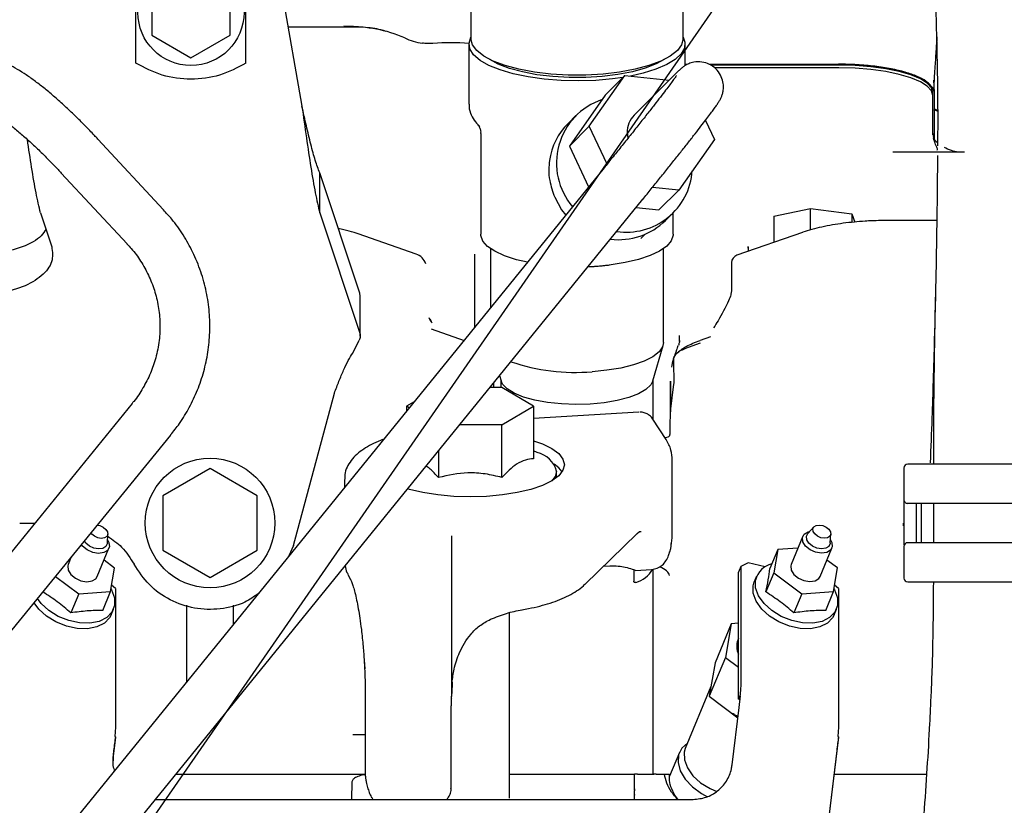
# Model space of a CAD drawing. Units: inches. Extents: x 5 to 302, y -220 to 193.
# Drawn here: x 65 to 70, y -158 to -154 of the extents above; entities that cross this region are included whole.
import ezdxf

# ---------------------------------------------------------------- set-up
doc = ezdxf.new("R2010")
doc.units = ezdxf.units.IN
doc.header["$MEASUREMENT"] = 0
doc.layers.add('FORMAT', color=7, linetype='Continuous')
doc.dimstyles.new('SLDDIMSTYLE5', dxfattribs={"dimtxt": 0.18, "dimasz": 2.34, "dimexe": 0, "dimexo": 0.0625, "dimgap": 0, "dimtad": 0, "dimtih": 1, "dimtoh": 1, "dimdec": 0, "dimrnd": 1e-09, "dimzin": 0, "dimdsep": 46, "dimtxsty": 'Standard', "dimsah": 1, "dimcen": 0.09, "dimadec": 0, "dimazin": 0, "dimtfac": 2.34, "dimtdec": 0, "dimtofl": 0, "dimtmove": 0, "dimatfit": 3, "dimfxl": 1, "dimfrac": 2, "dimtolj": 1, "dimtzin": 0, "dimarcsym": 0})

msp = doc.modelspace()

# ---------------------------------------------------------------- linework, layer by layer
at = {"color": 7, "linetype": 'Continuous', "lineweight": 25, "ltscale": 18}
for p, q in [((65.9532, -152.5769), (66.2502, -154.261)), ((67.2024, -153.1874), (67.2024, -153.8815)), ((68.3983, -153.8815), (68.3983, -153.1874)), ((65.3145, -154.0183), (65.3145, -153.3714)), ((65.9345, -154.0183), (65.9345, -153.3714)), ((65.403, -153.6045), (65.403, -153.8602)), ((65.846, -153.8602), (65.846, -153.6045)), ((66.5026, -153.8157), (66.1717, -153.8157)), ((65.403, -153.8602), (65.6245, -153.9881)), ((65.6245, -153.9881), (65.846, -153.8602)), ((67.1914, -153.9107), (67.1914, -154.2498)), ((68.4094, -154.0323), (68.4094, -153.9107)), ((68.4199, -154.0268), (68.4094, -154.0268)), ((68.4154, -154.0291), (68.4094, -154.0291)), ((69.2753, -154.0268), (68.5491, -154.0268)), ((69.2753, -154.0291), (68.5523, -154.0291)), ((69.2753, -154.0452), (68.5752, -154.0452)), ((67.8692, -154.3746), (68.0701, -154.0882)), ((67.9585, -154.1995), (68.0701, -154.0882)), ((68.0701, -154.0882), (68.3204, -154.1142)), ((68.3693, -154.0653), (68.1225, -154.3118)), ((69.8145, -154.1828), (69.812, -154.1142)), ((67.9585, -154.1995), (67.7577, -154.486)), ((69.8066, -154.4145), (69.8066, -154.2009)), ((69.8068, -154.2006), (69.8068, -154.1845)), ((69.8068, -154.4221), (69.8068, -154.2006)), ((69.8145, -154.4401), (69.8145, -154.1845)), ((69.8322, -154.2861), (69.8181, -154.2786)), ((67.7942, -154.3141), (67.7502, -154.3581)), ((67.2421, -154.3667), (67.2501, -154.3746)), ((67.7577, -154.486), (67.8692, -154.3746)), ((67.9695, -154.5881), (67.8692, -154.3746)), ((68.5243, -154.341), (68.5746, -154.448)), ((65.4705, -154.8454), (65.0997, -154.4465)), ((67.2578, -154.415), (67.2578, -154.9824)), ((68.0829, -154.4113), (68.0866, -154.4399)), ((69.8066, -154.4145), (69.8088, -154.4387)), ((67.7577, -154.486), (67.8657, -154.7159)), ((68.5746, -154.448), (68.3737, -154.7344)), ((69.9839, -154.5203), (69.5809, -154.5203)), ((69.5921, -154.5204), (69.5809, -154.5204)), ((67.9526, -154.6089), (64.1523, -159.291)), ((64.8937, -154.638), (65.2645, -155.0369)), ((66.3502, -154.8624), (66.3502, -154.6369)), ((66.5763, -155.3151), (66.3502, -154.6369)), ((68.3737, -154.7344), (68.2254, -154.719)), ((68.3737, -154.7344), (68.2622, -154.8458)), ((64.3706, -159.4683), (68.171, -154.7862)), ((68.1335, -154.8324), (68.2622, -154.8458)), ((64.7761, -154.8624), (64.8398, -155.0536)), ((66.3502, -154.8624), (66.5763, -155.5407)), ((68.2996, -154.9048), (68.3419, -154.8626)), ((68.3429, -154.9824), (68.3429, -154.8616)), ((68.9091, -154.8814), (69.1164, -154.8377)), ((68.9091, -154.8814), (68.9091, -155.029)), ((69.1164, -154.9585), (69.1164, -154.8377)), ((69.1164, -154.8377), (69.3497, -154.8683)), ((69.3497, -154.8683), (69.3497, -154.916)), ((69.3497, -154.8683), (69.3658, -154.9143)), ((69.8279, -154.9052), (69.561, -154.9052)), ((66.8935, -155.0949), (66.5675, -154.9813)), ((68.1599, -155.0073), (68.1843, -154.9829)), ((69.0714, -154.9725), (68.7015, -155.1014)), ((68.7669, -155.0752), (68.7659, -155.0522)), ((68.7678, -155.063), (68.7677, -155.0538)), ((67.2246, -155.1432), (67.2246, -155.0959)), ((67.3132, -155.064), (67.3132, -155.3967)), ((68.2876, -155.5941), (68.2876, -155.064)), ((68.7674, -155.0784), (68.7669, -155.0752)), ((67.2246, -155.1444), (67.2246, -155.1432)), ((67.2246, -155.5059), (67.2246, -155.1444)), ((67.8764, -155.167), (67.8615, -155.1675)), ((68.0714, -155.1431), (67.9815, -155.1578)), ((68.6718, -155.1432), (68.6718, -155.2863)), ((66.5783, -155.3314), (66.5763, -155.3151)), ((66.579, -155.5569), (66.579, -155.3314)), ((66.9773, -155.4758), (66.9673, -155.4551)), ((66.9704, -155.4596), (66.9785, -155.4725)), ((66.976, -155.4711), (66.9804, -155.4783)), ((66.9833, -155.483), (66.9773, -155.4758)), ((66.9782, -155.5168), (67.1634, -155.5813)), ((68.3761, -155.5536), (68.3761, -155.5544)), ((68.3761, -155.5544), (68.3761, -155.5875)), ((66.5366, -155.6529), (66.573, -155.5812)), ((68.2279, -155.8104), (68.2852, -155.6104)), ((68.4946, -155.5975), (68.426, -155.6214)), ((68.5534, -155.5609), (68.4946, -155.5814)), ((68.3357, -155.7321), (68.3396, -155.6995)), ((68.3396, -155.7156), (68.3433, -155.6844)), ((68.3494, -155.6722), (68.3452, -155.6801)), ((68.3452, -155.6801), (68.3483, -155.6728)), ((67.3303, -155.822), (67.3303, -155.8464)), ((67.3308, -155.8464), (67.3304, -155.8218)), ((67.3641, -155.7802), (67.3728, -155.8104)), ((67.3707, -155.8032), (67.3707, -155.8464)), ((68.23, -156.0208), (68.23, -155.8032)), ((68.3275, -155.9843), (68.3281, -155.8117)), ((68.3449, -155.8275), (68.3281, -155.9678)), ((66.2026, -156.7374), (66.4327, -155.8785)), ((67.377, -155.8464), (67.3105, -155.8464)), ((67.3157, -155.8464), (67.315, -155.8408)), ((67.556, -155.9524), (67.377, -155.8464)), ((65.2927, -155.9374), (62.5586, -159.2915)), ((66.8827, -155.9271), (66.84, -155.9524)), ((66.855, -155.9613), (66.84, -155.9524)), ((66.84, -155.9524), (66.84, -155.9797)), ((67.377, -156.0584), (67.556, -155.9524)), ((67.556, -155.9524), (67.556, -156.2486)), ((68.1491, -155.9862), (67.556, -156.0219)), ((68.3029, -156.1398), (68.2286, -156.0261)), ((68.2295, -156.0275), (68.23, -156.0208)), ((67.377, -156.0584), (67.1383, -156.0584)), ((67.377, -156.3546), (67.377, -156.0584)), ((62.7766, -159.4692), (65.5107, -156.1151)), ((67.019, -156.2054), (67.019, -156.3546)), ((67.5762, -156.2136), (67.556, -156.2051)), ((68.3373, -156.6942), (68.3373, -156.2553)), ((69.6916, -156.2792), (69.665, -156.2792)), ((65.732, -156.3045), (65.4662, -156.4579)), ((65.9977, -156.4579), (65.732, -156.3045)), ((67.6852, -156.3549), (67.6852, -156.3186)), ((69.6429, -156.3013), (69.6429, -156.4785)), ((69.6429, -156.3013), (69.6429, -156.3013)), ((66.4893, -156.3655), (66.4893, -156.4117)), ((65.4662, -156.4579), (65.4662, -156.7648)), ((65.9977, -156.7648), (65.9977, -156.4579)), ((69.7403, -156.5006), (69.7403, -156.7221)), ((69.8089, -156.5006), (69.8089, -156.7221)), ((64.6591, -156.6113), (64.7434, -156.6113)), ((69.641, -156.6275), (69.6407, -156.6113)), ((68.1392, -156.6708), (68.1529, -156.6586)), ((68.1527, -156.6594), (68.1614, -156.6584)), ((69.1349, -156.6331), (69.1005, -156.6712)), ((65.1533, -156.7241), (65.1557, -156.6729)), ((67.0944, -156.6847), (67.0944, -156.6837)), ((67.0944, -157.5888), (67.0944, -156.6847)), ((67.8447, -156.9572), (68.1391, -156.6709)), ((68.3286, -156.7557), (68.3373, -156.6953)), ((69.0734, -156.6857), (69.0073, -156.8454)), ((69.2281, -156.7239), (69.2306, -156.6727)), ((69.6916, -156.7221), (69.665, -156.7221)), ((65.0962, -156.9133), (65.1622, -156.7535)), ((65.4662, -156.7648), (65.732, -156.9182)), ((65.732, -156.9182), (65.9977, -156.7648)), ((66.2026, -156.7374), (66.1766, -156.797)), ((68.3234, -156.7741), (68.3286, -156.7555)), ((68.9322, -156.7613), (68.8879, -156.8686)), ((68.9322, -156.7613), (68.9097, -156.8931)), ((69.0458, -156.7525), (68.9322, -156.7613)), ((69.171, -156.9131), (69.2371, -156.7534)), ((69.6429, -156.7442), (69.6429, -156.9214)), ((69.6429, -156.7442), (69.6429, -156.7442)), ((64.9501, -156.8029), (64.9325, -156.8456)), ((65.1939, -156.8651), (65.1345, -156.8206)), ((69.2688, -156.8649), (69.2094, -156.8204)), ((65.1714, -156.9968), (65.1939, -156.8651)), ((67.9493, -156.8555), (67.985, -156.8533)), ((68.1207, -156.8726), (68.1207, -156.9386)), ((68.1295, -156.879), (68.221, -156.8734)), ((68.23, -158.0273), (68.23, -156.8709)), ((68.7232, -156.8569), (68.7103, -156.8882)), ((68.7103, -157.6043), (68.7103, -156.8882)), ((68.7656, -156.8367), (68.7232, -156.8569)), ((68.7232, -156.8569), (68.7232, -157.5197)), ((68.8601, -156.8581), (68.7656, -156.8367)), ((69.2463, -156.9966), (69.2688, -156.8649)), ((64.8607, -156.9126), (64.9918, -157.0109)), ((66.5086, -156.9008), (66.524, -156.9306)), ((68.793, -156.9646), (68.7993, -156.9428)), ((68.8123, -156.9115), (68.7993, -156.9428)), ((68.9097, -156.8931), (68.8653, -157.0002)), ((68.9097, -156.8931), (69.0667, -157.0107)), ((64.7919, -156.997), (64.7905, -157.0004)), ((64.9918, -157.0109), (65.1714, -156.9968)), ((65.1271, -157.104), (65.1714, -156.9968)), ((65.1982, -156.9814), (65.1773, -156.962)), ((65.1982, -156.9814), (65.1982, -157.7625)), ((69.0667, -157.0107), (69.2463, -156.9966)), ((69.2019, -157.1038), (69.2463, -156.9966)), ((69.2738, -156.9814), (69.2523, -156.9613)), ((69.2738, -156.9814), (69.2738, -157.7627)), ((64.9918, -157.0109), (64.9475, -157.118)), ((69.0667, -157.0107), (69.0224, -157.1178)), ((65.1747, -157.1291), (65.1876, -157.0978)), ((65.5991, -157.0751), (65.5991, -157.5085)), ((65.8648, -157.1811), (65.8648, -157.0745)), ((69.2496, -157.1289), (69.2625, -157.0976)), ((67.4195, -158.1625), (67.4195, -157.1169)), ((68.6689, -157.1797), (68.5783, -157.3989)), ((68.6689, -157.1797), (68.6364, -157.3693)), ((68.7103, -157.1764), (68.6689, -157.1797)), ((68.7103, -157.2625), (68.7067, -157.2712)), ((66.6016, -157.3839), (66.604, -157.4339)), ((68.6364, -157.3693), (68.5458, -157.5885)), ((68.6364, -157.3693), (68.7103, -157.4246)), ((68.5783, -157.3989), (68.5458, -157.5885)), ((67.0972, -157.5087), (67.0949, -157.5722)), ((68.5553, -157.5331), (68.4109, -157.8823)), ((66.6064, -157.5685), (66.6064, -158.0345)), ((67.0936, -157.5984), (67.093, -157.5871)), ((68.5458, -157.5885), (68.7068, -157.7092)), ((68.7182, -157.585), (68.7103, -157.6043)), ((68.7192, -157.6082), (68.7103, -157.6043)), ((68.7138, -157.6514), (68.7217, -157.5865)), ((68.7182, -157.585), (68.7217, -157.5865)), ((67.0915, -158.1082), (67.0915, -157.6422)), ((68.6747, -157.9752), (68.7138, -157.6514)), ((65.1982, -157.7625), (65.1947, -157.8155)), ((69.2738, -157.7627), (69.2704, -157.8156)), ((65.1982, -157.8189), (65.1853, -157.9254)), ((65.1947, -157.8155), (65.1982, -157.817)), ((65.1982, -157.8189), (65.1982, -157.817)), ((66.6064, -157.8059), (66.5366, -157.8059)), ((69.2738, -157.819), (69.2013, -158.4201)), ((69.2704, -157.8156), (69.2738, -157.8171)), ((69.2738, -157.819), (69.2738, -157.8171)), ((65.1887, -157.8942), (65.1853, -157.9223)), ((65.1853, -157.9254), (65.1866, -157.9517)), ((68.3775, -157.9052), (68.322, -158.0394)), ((69.2644, -157.8944), (69.2013, -158.4171)), ((65.5402, -158.0273), (66.6109, -158.0273)), ((66.6064, -158.0345), (66.6078, -158.0397)), ((67.4195, -158.0273), (67.991, -158.0273)), ((68.1239, -158.1193), (68.1239, -158.0273)), ((68.2471, -158.0273), (68.2327, -158.0273)), ((68.2471, -158.0273), (68.2929, -158.0273)), ((68.2929, -158.0273), (68.3216, -158.0273)), ((69.2487, -158.0273), (69.7702, -158.0273)), ((66.5321, -158.0702), (66.5286, -158.1697)), ((68.125, -158.1094), (68.1222, -158.1337)), ((68.1241, -158.1097), (68.1244, -158.1075)), ((67.0666, -158.1697), (67.0699, -158.166)), ((68.1223, -158.1452), (68.1218, -158.1697)), ((68.1221, -158.1359), (68.124, -158.1452)), ((68.1239, -158.1434), (68.1239, -158.1276)), ((68.1239, -158.1478), (68.1239, -158.1445)), ((65.4247, -158.1696), (68.4548, -158.1697))]:
    msp.add_line(p, q, dxfattribs=at)
at = {"color": 7, "linetype": 'Continuous', "lineweight": 25, "ltscale": 18, "flags": 128}
for points in [[(67.9061, -154.1158), (67.8085, -154.1189), (67.7107, -154.1167), (67.6153, -154.1091), (67.5246, -154.0964), (67.4411, -154.0788), (67.3668, -154.057), (67.3038, -154.0313), (67.2537, -154.0025), (67.2177, -153.9713), (67.1968, -153.9385), (67.1916, -153.9051), (67.2021, -153.8717), (67.2024, -153.8711)], [(68.3983, -153.8815), (68.3901, -153.9152), (68.3659, -153.9479), (68.3262, -153.9789), (68.2722, -154.0071), (68.2053, -154.032), (68.1274, -154.0527), (68.0405, -154.0688), (67.9471, -154.0798), (67.8497, -154.0853), (67.751, -154.0853), (67.6536, -154.0798), (67.5602, -154.0688), (67.4733, -154.0527), (67.3954, -154.032), (67.3285, -154.0071), (67.2745, -153.9789), (67.2348, -153.9479), (67.2106, -153.9152), (67.2024, -153.8815)], [(68.3983, -153.8711), (68.4085, -153.8995), (68.4059, -153.933), (68.3875, -153.9659), (68.354, -153.9974), (68.3062, -154.0267), (68.2452, -154.0529), (68.1727, -154.0755), (68.1024, -154.0915)], [(68.2908, -153.9985), (68.247, -154.0225), (68.1853, -154.0468), (68.1125, -154.067), (68.0308, -154.0828), (67.9424, -154.0937), (67.8499, -154.0993), (67.756, -154.0994), (67.6634, -154.0941), (67.5747, -154.0836), (67.4925, -154.068), (67.4192, -154.048), (67.3568, -154.024), (67.3099, -153.9985)], [(69.8145, -154.1845), (69.8063, -154.1571), (69.782, -154.1306), (69.7423, -154.1056), (69.6884, -154.0831), (69.6219, -154.0637), (69.5449, -154.0479), (69.4597, -154.0363), (69.3689, -154.0292), (69.2753, -154.0268)], [(69.8068, -154.1845), (69.7987, -154.1575), (69.7747, -154.1313), (69.7356, -154.1068), (69.6824, -154.0846), (69.6169, -154.0654), (69.541, -154.0499), (69.4571, -154.0385), (69.3676, -154.0314), (69.2753, -154.0291)], [(69.8068, -154.2006), (69.7987, -154.1736), (69.7747, -154.1474), (69.7356, -154.1229), (69.6824, -154.1007), (69.6169, -154.0815), (69.541, -154.066), (69.4571, -154.0545), (69.3676, -154.0475), (69.2753, -154.0452)], [(68.059, -154.0992), (68.001, -154.1073), (67.9061, -154.1158)], [(67.6745, -154.7747), (67.7135, -154.8447), (67.7367, -154.8749)], [(67.5204, -155.1414), (67.4584, -155.1265), (67.3923, -155.1047), (67.3379, -155.0794), (67.2967, -155.0514), (67.2699, -155.0214), (67.2583, -154.9903), (67.2578, -154.9824)], [(68.3429, -154.9824), (68.3427, -154.9883), (68.332, -155.0195), (68.3061, -155.0496), (68.2658, -155.0778), (68.2121, -155.1032), (68.1467, -155.1252), (68.0714, -155.1431)], [(68.2876, -155.5941), (68.2828, -155.6173), (68.263, -155.6464), (68.2282, -155.6738), (68.1798, -155.6987), (68.1191, -155.7202), (68.0482, -155.7376), (67.9693, -155.7504), (67.885, -155.7582)], [(67.875, -155.9408), (67.7935, -155.943), (67.7124, -155.9399), (67.6344, -155.9316), (67.5624, -155.9184), (67.499, -155.9008), (67.4465, -155.8794), (67.4068, -155.855), (67.3813, -155.8284), (67.3728, -155.8104)], [(68.2279, -155.8104), (68.2162, -155.833), (68.1883, -155.8592), (68.1463, -155.8832), (68.0919, -155.904), (68.0269, -155.9209), (67.9537, -155.9333), (67.875, -155.9408)], [(67.556, -156.1479), (67.6051, -156.1654), (67.6583, -156.1914), (67.6974, -156.2201), (67.7214, -156.2507), (67.7295, -156.2823), (67.7214, -156.3138), (67.6974, -156.3444), (67.6583, -156.3732), (67.6051, -156.3991), (67.5396, -156.4215), (67.4637, -156.4397), (67.3798, -156.4531), (67.2903, -156.4613), (67.198, -156.4641), (67.1057, -156.4613), (67.0162, -156.4531), (66.9323, -156.4397), (66.8564, -156.4215), (66.8461, -156.4185)], [(67.6852, -156.3186), (67.6774, -156.3484), (67.6586, -156.373)], [(67.7164, -156.3224), (67.6974, -156.3003), (67.6721, -156.2803)], [(65.0967, -156.623), (65.1108, -156.626), (65.1297, -156.6345), (65.1448, -156.647), (65.1538, -156.6614), (65.1554, -156.6757), (65.1494, -156.6876), (65.1365, -156.6954), (65.1189, -156.6977), (65.0991, -156.6944), (65.0802, -156.6859), (65.0651, -156.6734), (65.0605, -156.6675)], [(69.229, -156.7069), (69.2367, -156.7216), (69.2394, -156.7454), (69.2292, -156.7653), (69.2078, -156.7782), (69.1784, -156.7821), (69.1455, -156.7766), (69.114, -156.7623), (69.0888, -156.7416), (69.0737, -156.7174), (69.0711, -156.6936), (69.0812, -156.6738), (69.1026, -156.6609), (69.112, -156.6585)], [(69.1857, -156.6258), (69.2046, -156.6344), (69.2197, -156.6468), (69.2287, -156.6613), (69.2303, -156.6756), (69.2242, -156.6875), (69.2114, -156.6952), (69.1937, -156.6976), (69.174, -156.6943), (69.1551, -156.6857), (69.14, -156.6732), (69.1309, -156.6588), (69.1293, -156.6445), (69.1354, -156.6326), (69.1483, -156.6248), (69.1659, -156.6225), (69.1857, -156.6258)], [(65.1541, -156.707), (65.1618, -156.7218), (65.1645, -156.7456), (65.1544, -156.7654), (65.1329, -156.7783), (65.1035, -156.7823), (65.0706, -156.7767), (65.0391, -156.7625), (65.0139, -156.7417), (65.0071, -156.733)], [(65.1533, -156.7241), (65.1528, -156.7279), (65.1447, -156.7438), (65.1276, -156.7541), (65.1041, -156.7572), (65.0777, -156.7528), (65.0525, -156.7414), (65.0324, -156.7248), (65.0237, -156.7126)], [(69.2281, -156.7239), (69.2277, -156.7277), (69.2196, -156.7436), (69.2025, -156.7539), (69.1789, -156.7571), (69.1526, -156.7526), (69.1274, -156.7412), (69.1073, -156.7246), (69.0952, -156.7053), (69.0931, -156.6863), (69.1005, -156.6712)], [(68.3286, -156.7556), (68.3311, -156.7419), (68.3306, -156.7262)], [(64.9325, -156.8456), (64.9302, -156.8535), (64.9328, -156.8773), (64.9479, -156.9014), (64.9731, -156.9222), (65.0045, -156.9364)], [(69.0073, -156.8454), (69.005, -156.8534), (69.0077, -156.8772), (69.0228, -156.9013), (69.048, -156.922), (69.0794, -156.9363)], [(65.0045, -156.9364), (65.0375, -156.942), (65.0669, -156.9381), (65.0883, -156.9252), (65.0962, -156.9133)], [(69.2486, -156.983), (69.2512, -156.9878), (69.2679, -157.0327), (69.2688, -157.0758), (69.254, -157.1139), (69.2244, -157.1446), (69.182, -157.1658), (69.1298, -157.176), (69.0713, -157.1745), (69.0105, -157.1614), (68.9516, -157.1376), (68.8984, -157.1048), (68.8548, -157.0651), (68.8236, -157.0213), (68.8069, -156.9763), (68.806, -156.9333), (68.806, -156.9333)], [(69.0794, -156.9363), (69.1124, -156.9419), (69.1418, -156.9379), (69.1632, -156.925), (69.171, -156.9131)], [(65.1737, -156.9832), (65.1764, -156.9879), (65.193, -157.0329), (65.1939, -157.0759), (65.1791, -157.1141), (65.1495, -157.1448), (65.1072, -157.166), (65.055, -157.1761), (64.9965, -157.1746), (64.9357, -157.1615), (64.8767, -157.1378), (64.8236, -157.1049), (64.7799, -157.0652), (64.7586, -157.0378)], [(69.2496, -157.1289), (69.241, -157.1452), (69.2114, -157.176), (69.1691, -157.1971), (69.1169, -157.2073), (69.0584, -157.2058), (68.9976, -157.1927), (68.9386, -157.1689), (68.8855, -157.1361), (68.8418, -157.0964), (68.8106, -157.0526), (68.794, -157.0077), (68.793, -156.9646)], [(65.1747, -157.1291), (65.1661, -157.1454), (65.1365, -157.1761), (65.0942, -157.1973), (65.042, -157.2074), (64.9835, -157.2059), (64.9227, -157.1929), (64.8637, -157.1691), (64.8106, -157.1362), (64.767, -157.0966), (64.7401, -157.0605)], [(68.4241, -157.8505), (68.392, -157.88), (68.373, -157.9185), (68.3696, -157.9625), (68.3822, -158.0093), (68.4099, -158.0559), (68.451, -158.0995), (68.5029, -158.1372), (68.5355, -158.1549)], [(68.4109, -157.8823), (68.4046, -157.9042), (68.4055, -157.9472), (68.4222, -157.9922), (68.4534, -158.036), (68.497, -158.0756), (68.5502, -158.1085), (68.5894, -158.1256)], [(66.6078, -158.0397), (66.608, -158.0508), (66.608, -158.0512)]]:
    msp.add_lwpolyline(points, dxfattribs=at)
at = {"color": 7, "linetype": 'Continuous', "lineweight": 25, "ltscale": 324}
for centre, radius in [((65.6245, -153.7324), 0.299), ((65.732, -156.6113), 0.3654)]:
    msp.add_circle(centre, radius, dxfattribs=at)
for centre, radius, start, end in [((66.5402, -154.5286), 0.7138, 66.1172, 93.0148), ((66.9564, -153.6269), 0.2796, 242.9321, 264.3809), ((67.0886, -155.3515), 1.448, 85.9275, 93.9759), ((68.0626, -154.5822), 0.3782, 108.6919, 220.4847), ((68.2184, -154.4075), 0.1355, 135.0404, 181.5836), ((68.0133, -154.6212), 0.3721, 135.0011, 171.7346), ((68.0779, -154.5985), 0.3731, 261.6415, 355.8432), ((68.0355, -154.6389), 0.3748, 262.8281, 314.8125), ((66.8643, -155.1786), 0.0886, 19.2701, 71.0666), ((68.7161, -155.1432), 0.0443, 109.3447, 179.9818), ((68.4008, -155.6535), 0.0435, 154.5796, 165.8238), ((68.4472, -155.6556), 0.0886, 153.2966, 163.3777), ((67.79, -154.653), 1.1093, 250.9535, 274.9121), ((67.5424, -156.3577), 0.148, 15.3092, 76.8102), ((69.665, -156.3013), 0.0221, 90.0006, 180.0006), ((69.665, -156.3013), 0.0221, 90.0006, 180.0006), ((69.665, -156.4785), 0.0221, 180.0006, 270.0006), ((69.665, -156.7442), 0.0221, 90.0006, 180.0006), ((68.0869, -156.7924), 0.1607, 286.2529, 330.2326), ((68.9279, -156.9635), 0.1256, 103.2169, 166.0811), ((69.665, -156.9214), 0.0221, 180.0006, 270), ((68.8029, -157.3068), 0.1026, 159.6758, 205.4642)]:
    msp.add_arc(centre, radius, start, end, dxfattribs=at)
msp.add_ellipse((67.8579, -156.9136), major_axis=(0.4651, 0), ratio=0.251538, start_param=0.059194, end_param=0.496377, dxfattribs=at)
at = {"color": 7, "linetype": 'Continuous', "lineweight": 25, "ltscale": 18}
for points, knots in [([(69.7892, -153.3061), (69.7957, -153.3681), (69.8112, -153.515), (69.8232, -153.707), (69.8255, -153.8375), (69.8263, -153.8809)], [0, 0, 0, 0, 0.327313, 0.776204, 1, 1, 1, 1]), ([(66.723, -153.839), (66.7139, -153.8361), (66.6795, -153.8252), (66.5964, -153.8139), (66.5225, -153.8118), (66.4855, -153.8107)], [0, 0, 0, 0, 0.152777, 0.57643, 1, 1, 1, 1]), ([(69.813, -154.1422), (69.8151, -154.1071), (69.819, -154.0425), (69.8253, -153.9518), (69.8292, -153.8931), (69.8308, -153.8692)], [0, 0, 0, 0, 0.414193, 0.762246, 1, 1, 1, 1]), ([(69.8271, -153.8808), (69.8289, -153.9671), (69.8327, -154.1584), (69.8339, -154.3599), (69.8324, -154.4753), (69.8323, -154.4839)], [0, 0, 0, 0, 0.432155, 0.957679, 1, 1, 1, 1]), ([(66.9882, -153.907), (66.983, -153.9073), (66.968, -153.9081), (66.9474, -153.9074), (66.9336, -153.9057), (66.929, -153.9052)], [0, 0, 0, 0, 0.262118, 0.753313, 1, 1, 1, 1]), ([(65.0997, -154.4468), (65.0933, -154.4398), (65.0691, -154.4136), (65.026, -154.3692), (64.9704, -154.3137), (64.9136, -154.26), (64.857, -154.2093), (64.8014, -154.1627), (64.7476, -154.1207), (64.6957, -154.0839), (64.6458, -154.0523), (64.5972, -154.0262), (64.549, -154.0057), (64.5011, -153.9922), (64.4533, -153.9874), (64.4064, -153.9922), (64.3625, -154.0085), (64.3312, -154.0269), (64.3193, -154.0416), (64.3174, -154.0439)], [0, 0, 0, 0, 0.021974, 0.082776, 0.147238, 0.213625, 0.28126, 0.349627, 0.418411, 0.487469, 0.556846, 0.626841, 0.697954, 0.769051, 0.8316, 0.886141, 0.937755, 0.989981, 1, 1, 1, 1]), ([(68.1709, -154.7863), (68.1789, -154.7763), (68.203, -154.7468), (68.2426, -154.6977), (68.2896, -154.6393), (68.3358, -154.5816), (68.3799, -154.5262), (68.4209, -154.4742), (68.4583, -154.4266), (68.4915, -154.3838), (68.5202, -154.3464), (68.5444, -154.3145), (68.5641, -154.288), (68.5796, -154.2664), (68.5918, -154.2488), (68.6012, -154.2342), (68.6092, -154.2204), (68.6172, -154.2022), (68.6233, -154.1818), (68.6268, -154.1552), (68.6242, -154.1216), (68.6107, -154.0838), (68.5844, -154.0488), (68.5476, -154.0229), (68.5042, -154.0097), (68.4629, -154.0107), (68.4304, -154.0206), (68.4085, -154.0323), (68.3929, -154.0435), (68.3813, -154.0536), (68.3737, -154.0611), (68.3694, -154.0653)], [0, 0, 0, 0, 0.02347, 0.069775, 0.118724, 0.168922, 0.219759, 0.270719, 0.321393, 0.371425, 0.420479, 0.468224, 0.514323, 0.558456, 0.600462, 0.641066, 0.673748, 0.690815, 0.706088, 0.722256, 0.743109, 0.76789, 0.794301, 0.82105, 0.847954, 0.875237, 0.895395, 0.912553, 0.93117, 0.960948, 1, 1, 1, 1]), ([(69.7719, -154.1258), (69.7701, -154.1239), (69.7586, -154.1123), (69.7188, -154.0928), (69.6536, -154.069), (69.5722, -154.0496), (69.4798, -154.0352), (69.3794, -154.026), (69.3098, -154.0248), (69.2751, -154.0242)], [0, 0, 0, 0, 0.0311945, 0.1926621, 0.3541297, 0.5155973, 0.6770648, 0.8385324, 1, 1, 1, 1]), ([(68.3602, -154.0889), (68.3601, -154.0891), (68.3597, -154.0898), (68.3536, -154.0989), (68.3418, -154.1154), (68.3237, -154.1401), (68.3, -154.1714), (68.271, -154.2092), (68.2359, -154.2544), (68.1952, -154.3063), (68.1496, -154.3639), (68.1004, -154.4256), (68.0494, -154.4892), (68.0001, -154.5504), (67.9676, -154.5905), (67.9526, -154.6089)], [0, 0, 0, 0, 0.034167, 0.093824, 0.168312, 0.248305, 0.325735, 0.408187, 0.494219, 0.58244, 0.671713, 0.760889, 0.848297, 0.930098, 1, 1, 1, 1]), ([(69.812, -154.1136), (69.812, -154.1137), (69.812, -154.1141), (69.812, -154.1145), (69.812, -154.1147)], [0, 0, 0, 0, 0.495818, 1, 1, 1, 1]), ([(64.4491, -154.2702), (64.4492, -154.2702), (64.4493, -154.2701), (64.4616, -154.274), (64.4832, -154.2841), (64.514, -154.3014), (64.5522, -154.3266), (64.5971, -154.3596), (64.6474, -154.4002), (64.7017, -154.4474), (64.7583, -154.4998), (64.8164, -154.5571), (64.8617, -154.6036), (64.8877, -154.6317), (64.8937, -154.6382)], [0, 0, 0, 0, 0.044303, 0.120029, 0.202039, 0.289647, 0.381843, 0.477536, 0.575632, 0.674996, 0.774246, 0.871065, 0.96994, 1, 1, 1, 1]), ([(67.1928, -154.2495), (67.1924, -154.2546), (67.1907, -154.2756), (67.2027, -154.3113), (67.224, -154.3489), (67.2441, -154.3676), (67.2531, -154.3761)], [0, 0, 0, 0, 0.101232, 0.42457, 0.741389, 1, 1, 1, 1]), ([(69.8322, -154.2886), (69.8289, -154.2873), (69.8178, -154.2827), (69.8141, -154.2825), (69.8115, -154.2823)], [0, 0, 0, 0, 0.2967619, 1, 1, 1, 1]), ([(67.2442, -154.3689), (67.2442, -154.3689), (67.2431, -154.3679), (67.247, -154.3718), (67.2527, -154.3839), (67.2583, -154.4014), (67.2571, -154.4121), (67.2568, -154.4147)], [0, 0, 0, 0, 0.003398, 0.277316, 0.565579, 0.891482, 1, 1, 1, 1]), ([(69.8297, -154.509), (69.8312, -154.507), (69.8351, -154.5021), (69.8211, -154.4805), (69.8129, -154.4525), (69.8088, -154.4386)], [0, 0, 0, 0, 0.244664, 0.625875, 1, 1, 1, 1]), ([(69.8331, -154.4684), (69.8256, -154.4619), (69.815, -154.4526), (69.8146, -154.443), (69.8145, -154.4401)], [0, 0, 0, 0, 0.708083, 1, 1, 1, 1]), ([(64.7761, -154.8624), (64.7678, -154.8269), (64.7511, -154.756), (64.7266, -154.6118), (64.7104, -154.5019), (64.7026, -154.4487)], [0, 0, 0, 0, 0.340247, 0.680493, 1, 1, 1, 1]), ([(69.9499, -154.5203), (69.9363, -154.5175), (69.9027, -154.5106), (69.8828, -154.5), (69.871, -154.4936)], [0, 0, 0, 0, 0.405182, 1, 1, 1, 1]), ([(69.8318, -154.5392), (69.8317, -154.5741), (69.8309, -154.7156), (69.8275, -154.963), (69.8219, -155.2731), (69.8151, -155.5544), (69.808, -155.8002), (69.8005, -156.0328), (69.7944, -156.1871), (69.7911, -156.2717)], [0, 0, 0, 0, 0.061255, 0.248559, 0.430675, 0.599368, 0.734584, 0.854463, 1, 1, 1, 1]), ([(67.645, -154.5677), (67.6434, -154.5844), (67.6396, -154.622), (67.6455, -154.6919), (67.6635, -154.7434), (67.6745, -154.7747)], [0, 0, 0, 0, 0.238425, 0.53636, 1, 1, 1, 1]), ([(65.5099, -156.1145), (65.5268, -156.0935), (65.5661, -156.0444), (65.6169, -155.9594), (65.6633, -155.8612), (65.6985, -155.757), (65.7219, -155.6481), (65.7326, -155.5359), (65.7298, -155.4216), (65.7131, -155.3067), (65.6818, -155.1928), (65.6376, -155.0853), (65.5819, -154.9865), (65.5264, -154.9071), (65.4853, -154.8633), (65.4694, -154.8463)], [0, 0, 0, 0, 0.057705, 0.134577, 0.212625, 0.291802, 0.372096, 0.453529, 0.536147, 0.620029, 0.705275, 0.792029, 0.871098, 0.950096, 1, 1, 1, 1]), ([(69.561, -154.9052), (69.5282, -154.9057), (69.4824, -154.9062), (69.4163, -154.9099), (69.3619, -154.9143), (69.2998, -154.9213), (69.2387, -154.9306), (69.1792, -154.942), (69.1242, -154.9558), (69.0882, -154.9661), (69.0724, -154.9722), (69.0716, -154.9725)], [0, 0, 0, 0, 0.1774787, 0.2478945, 0.3638619, 0.4821105, 0.6068002, 0.7343907, 0.8634654, 0.9929282, 1, 1, 1, 1]), ([(64.8072, -154.9556), (64.7994, -154.9678), (64.7747, -155.0069), (64.6787, -155.0595), (64.5805, -155.0819), (64.5314, -155.093)], [0, 0, 0, 0, 0.1855, 0.59275, 1, 1, 1, 1]), ([(66.5668, -154.9816), (66.5591, -154.9789), (66.5342, -154.9698), (66.4967, -154.9596), (66.4651, -154.953), (66.4549, -154.9509)], [0, 0, 0, 0, 0.2304, 0.751467, 1, 1, 1, 1]), ([(65.2636, -155.0377), (65.2719, -155.0462), (65.3011, -155.076), (65.3426, -155.1349), (65.3869, -155.2136), (65.4204, -155.2992), (65.4425, -155.3902), (65.4518, -155.4853), (65.4473, -155.583), (65.4287, -155.6779), (65.3977, -155.7678), (65.3554, -155.8498), (65.3196, -155.9065), (65.2955, -155.9332), (65.2922, -155.9369)], [0, 0, 0, 0, 0.035619, 0.12511, 0.216629, 0.31017, 0.405776, 0.50352, 0.603506, 0.705863, 0.799435, 0.892593, 0.985218, 1, 1, 1, 1]), ([(67.9135, -155.1647), (67.9104, -155.165), (67.9042, -155.1655), (67.8918, -155.1663), (67.8826, -155.1667), (67.8764, -155.167)], [0, 0, 0, 0, 0.253715, 0.507434, 1, 1, 1, 1]), ([(67.9815, -155.1578), (67.9747, -155.1586), (67.9612, -155.1602), (67.9385, -155.1626), (67.9225, -155.164), (67.9135, -155.1647)], [0, 0, 0, 0, 0.303145, 0.606287, 1, 1, 1, 1]), ([(68.6719, -155.2871), (68.6716, -155.2931), (68.6711, -155.3053), (68.6664, -155.3302), (68.6595, -155.3469), (68.655, -155.358)], [0, 0, 0, 0, 0.248506, 0.50242, 1, 1, 1, 1]), ([(69.8206, -155.3301), (69.8193, -155.3856), (69.816, -155.5173), (69.8129, -155.7153), (69.8097, -155.9771), (69.8092, -156.1626), (69.8089, -156.2822)], [0, 0, 0, 0, 0.175704, 0.416636, 0.624033, 1, 1, 1, 1]), ([(68.655, -155.358), (68.636, -155.3965), (68.6097, -155.4497), (68.5787, -155.4977), (68.5701, -155.5111)], [0, 0, 0, 0, 0.722318, 1, 1, 1, 1]), ([(68.3683, -155.6159), (68.3686, -155.6149), (68.3692, -155.6133), (68.3705, -155.6121), (68.371, -155.6116)], [0, 0, 0, 0, 0.603358, 1, 1, 1, 1]), ([(68.3768, -155.5788), (68.3775, -155.5823), (68.3787, -155.5892), (68.374, -155.6033), (68.3717, -155.6102)], [0, 0, 0, 0, 0.507067, 1, 1, 1, 1]), ([(68.3522, -155.6616), (68.3513, -155.6639), (68.3496, -155.6688), (68.3477, -155.6737), (68.3467, -155.6764)], [0, 0, 0, 0, 0.458967, 1, 1, 1, 1]), ([(68.3586, -155.6429), (68.3576, -155.6457), (68.3555, -155.652), (68.3534, -155.6582), (68.3522, -155.6616)], [0, 0, 0, 0, 0.450736, 1, 1, 1, 1]), ([(68.3617, -155.6327), (68.3612, -155.6343), (68.3602, -155.6377), (68.3591, -155.641), (68.3586, -155.6429)], [0, 0, 0, 0, 0.450759, 1, 1, 1, 1]), ([(68.3433, -155.6844), (68.3433, -155.6843), (68.3433, -155.6842), (68.3434, -155.6843), (68.3435, -155.6858), (68.3438, -155.6944), (68.3447, -155.7327), (68.3453, -155.7715), (68.3458, -155.8022)], [0, 0, 0, 0, 0.007184, 0.014838, 0.032961, 0.08606, 0.274124, 1, 1, 1, 1]), ([(68.3281, -155.8117), (68.3277, -155.839), (68.3269, -155.8896), (68.3255, -155.9703), (68.3242, -156.044), (68.3232, -156.0922), (68.3227, -156.1113)], [0, 0, 0, 0, 0.269532, 0.499696, 0.800742, 1, 1, 1, 1]), ([(68.3458, -155.8022), (68.3458, -155.803), (68.3458, -155.8044), (68.3458, -155.8068), (68.3458, -155.8093), (68.3457, -155.8138), (68.3454, -155.8216), (68.3451, -155.8251), (68.3449, -155.8275)], [0, 0, 0, 0, 0.058563, 0.117796, 0.181825, 0.253958, 0.503893, 1, 1, 1, 1]), ([(68.2287, -156.0266), (68.2286, -156.0263), (68.2246, -156.0169), (68.2107, -156.0052), (68.1901, -155.9924), (68.1713, -155.9868), (68.159, -155.9862), (68.1545, -155.986)], [0, 0, 0, 0, 0.011507, 0.345729, 0.580764, 0.846644, 1, 1, 1, 1]), ([(68.3281, -155.9678), (68.328, -155.9692), (68.3278, -155.9709), (68.3276, -155.9753), (68.3275, -155.978), (68.3275, -155.981), (68.3275, -155.9832), (68.3275, -155.9843)], [0, 0, 0, 0, 0.499014, 0.624606, 0.746146, 0.869425, 1, 1, 1, 1]), ([(68.3227, -156.1113), (68.3226, -156.1137), (68.3225, -156.1171), (68.3223, -156.1199), (68.3222, -156.1203), (68.3221, -156.1205)], [0, 0, 0, 0, 0.574549, 0.796494, 1, 1, 1, 1]), ([(66.7102, -156.1396), (66.7041, -156.1418), (66.6794, -156.1504), (66.6415, -156.1684), (66.5968, -156.1939), (66.5584, -156.2233), (66.5266, -156.2569), (66.5035, -156.2952), (66.4904, -156.332), (66.4908, -156.3554), (66.4909, -156.364)], [0, 0, 0, 0, 0.0483135, 0.1958797, 0.3446616, 0.4945724, 0.6422621, 0.7838143, 0.9209775, 1, 1, 1, 1]), ([(68.2968, -156.1294), (68.2975, -156.1293), (68.3052, -156.1279), (68.3155, -156.125), (68.3198, -156.1221), (68.3221, -156.1205)], [0, 0, 0, 0, 0.04602, 0.486733, 1, 1, 1, 1]), ([(68.3373, -156.2564), (68.3362, -156.2373), (68.3339, -156.1972), (68.3137, -156.1597), (68.3031, -156.1401)], [0, 0, 0, 0, 0.476788, 1, 1, 1, 1]), ([(67.556, -156.2486), (67.5405, -156.2503), (67.5091, -156.2538), (67.4482, -156.2815), (67.4046, -156.3263), (67.377, -156.3546)], [0, 0, 0, 0, 0.264874, 0.535491, 1, 1, 1, 1]), ([(70.5154, -156.2792), (70.514, -156.2792), (70.5112, -156.2792), (70.4875, -156.2792), (70.4483, -156.2792), (70.393, -156.2792), (70.325, -156.2792), (70.2488, -156.2792), (70.1696, -156.2792), (70.0902, -156.2792), (70.0108, -156.2792), (69.9316, -156.2792), (69.8554, -156.2792), (69.7874, -156.2792), (69.7321, -156.2792), (69.6929, -156.2792), (69.6692, -156.2792), (69.6664, -156.2792), (69.665, -156.2792)], [0, 0, 0, 0, 0.058258, 0.120006, 0.18432, 0.25, 0.31568, 0.379994, 0.441742, 0.5, 0.558258, 0.620006, 0.68432, 0.75, 0.81568, 0.879994, 0.941742, 1, 1, 1, 1]), ([(70.4888, -156.2792), (70.4835, -156.2792), (70.4753, -156.2792), (70.4256, -156.2792), (70.3742, -156.2792), (70.3103, -156.2792), (70.2175, -156.2792), (70.0902, -156.2792), (69.9629, -156.2792), (69.8701, -156.2792), (69.8062, -156.2792), (69.7548, -156.2792), (69.7051, -156.2792), (69.6969, -156.2792), (69.6916, -156.2792)], [0, 0, 0, 0, 0.119728, 0.18418, 0.25, 0.31582, 0.380272, 0.5, 0.619728, 0.68418, 0.75, 0.81582, 0.880272, 1, 1, 1, 1]), ([(67.019, -156.3546), (67.0035, -156.3372), (66.9807, -156.3118), (66.9571, -156.296), (66.9496, -156.2909)], [0, 0, 0, 0, 0.680673, 1, 1, 1, 1]), ([(67.377, -156.3546), (67.3459, -156.3471), (67.2832, -156.3321), (67.1613, -156.3237), (67.0741, -156.3426), (67.019, -156.3546)], [0, 0, 0, 0, 0.264874, 0.535491, 1, 1, 1, 1]), ([(69.6429, -156.4785), (69.6429, -156.4803), (69.6429, -156.483), (69.6429, -156.4995), (69.6429, -156.5167), (69.6429, -156.5379), (69.6429, -156.5688), (69.6429, -156.6113), (69.6429, -156.6539), (69.6429, -156.6848), (69.6429, -156.7061), (69.6429, -156.7227), (69.6429, -156.7341), (69.6429, -156.736), (69.6429, -156.7364)], [0, 0, 0, 0, 0.133062, 0.205428, 0.277857, 0.350223, 0.422652, 0.555714, 0.688776, 0.761142, 0.833571, 0.905937, 0.978367, 1, 1, 1, 1]), ([(70.5154, -156.5006), (70.514, -156.5006), (70.5112, -156.5006), (70.4875, -156.5006), (70.4483, -156.5006), (70.393, -156.5006), (70.325, -156.5006), (70.2488, -156.5006), (70.1696, -156.5006), (70.0902, -156.5006), (70.0108, -156.5006), (69.9316, -156.5006), (69.8554, -156.5006), (69.7874, -156.5006), (69.7321, -156.5006), (69.6929, -156.5006), (69.6692, -156.5006), (69.6664, -156.5006), (69.665, -156.5006)], [0, 0, 0, 0, 0.058258, 0.1200057, 0.1843204, 0.25, 0.3156796, 0.3799943, 0.441742, 0.5, 0.558258, 0.6200057, 0.6843204, 0.75, 0.8156796, 0.8799943, 0.941742, 1, 1, 1, 1]), ([(69.7137, -156.7209), (69.7137, -156.7159), (69.7137, -156.7055), (69.7137, -156.6848), (69.7137, -156.6539), (69.7137, -156.6113), (69.7137, -156.5688), (69.7137, -156.5379), (69.7137, -156.5171), (69.7137, -156.5067), (69.7137, -156.5018)], [0, 0, 0, 0, 0.0959118, 0.2012395, 0.306475, 0.4999753, 0.6934756, 0.7988034, 0.9040389, 1, 1, 1, 1]), ([(65.1552, -156.6852), (65.1828, -156.7045), (65.2431, -156.7468), (65.2823, -156.8094), (65.3035, -156.8433)], [0, 0, 0, 0, 0.457913, 1, 1, 1, 1]), ([(70.5154, -156.7221), (70.514, -156.7221), (70.5112, -156.7221), (70.4875, -156.7221), (70.4483, -156.7221), (70.393, -156.7221), (70.325, -156.7221), (70.2488, -156.7221), (70.1696, -156.7221), (70.0902, -156.7221), (70.0109, -156.7221), (69.9316, -156.7221), (69.8554, -156.7221), (69.7874, -156.7221), (69.7321, -156.7221), (69.6929, -156.7221), (69.6692, -156.7221), (69.6664, -156.7221), (69.665, -156.7221)], [0, 0, 0, 0, 0.058258, 0.120006, 0.18432, 0.25, 0.31568, 0.379994, 0.441742, 0.5, 0.558258, 0.620006, 0.68432, 0.75, 0.81568, 0.879994, 0.941742, 1, 1, 1, 1]), ([(70.4888, -156.7221), (70.4835, -156.7221), (70.4753, -156.7221), (70.4256, -156.7221), (70.3742, -156.7221), (70.3103, -156.7221), (70.2175, -156.7221), (70.0902, -156.7221), (69.9629, -156.7221), (69.8701, -156.7221), (69.8063, -156.7221), (69.7548, -156.7221), (69.7051, -156.7221), (69.6969, -156.7221), (69.6916, -156.7221)], [0, 0, 0, 0, 0.119728, 0.18418, 0.25, 0.31582, 0.380272, 0.5, 0.619728, 0.68418, 0.75, 0.81582, 0.880272, 1, 1, 1, 1]), ([(68.2213, -156.8727), (68.2321, -156.8712), (68.2548, -156.8681), (68.2832, -156.8486), (68.3044, -156.8226), (68.3163, -156.7984), (68.3208, -156.7805), (68.3226, -156.7734)], [0, 0, 0, 0, 0.174632, 0.366621, 0.56835, 0.827391, 1, 1, 1, 1]), ([(66.0045, -157.009), (65.9799, -157.0264), (65.9155, -157.0716), (65.7892, -157.1014), (65.6431, -157.0981), (65.5046, -157.0499), (65.3837, -156.965), (65.3303, -156.8839), (65.3035, -156.8433)], [0, 0, 0, 0, 0.11068, 0.288544, 0.466408, 0.644272, 0.822136, 1, 1, 1, 1]), ([(66.4934, -156.853), (66.4956, -156.8658), (66.4985, -156.8828), (66.5074, -156.8967), (66.5095, -156.9001)], [0, 0, 0, 0, 0.7561395, 1, 1, 1, 1]), ([(67.985, -156.8533), (68.0013, -156.8531), (68.0337, -156.8527), (68.0784, -156.861), (68.1133, -156.8715), (68.1317, -156.8788), (68.13, -156.8782), (68.1295, -156.8781)], [0, 0, 0, 0, 0.1897289, 0.3782824, 0.6437257, 0.9116783, 1, 1, 1, 1]), ([(68.8653, -157.0002), (68.8698, -156.9766), (68.8789, -156.9289), (68.8849, -156.8889), (68.8879, -156.8686)], [0, 0, 0, 0, 0.4954361, 1, 1, 1, 1]), ([(66.5242, -156.9311), (66.5244, -156.9314), (66.5256, -156.9336), (66.5313, -156.9465), (66.5393, -156.9699), (66.5488, -157.0033), (66.5584, -157.0449), (66.5679, -157.0936), (66.5768, -157.149), (66.5843, -157.205), (66.5903, -157.2586), (66.596, -157.3182), (66.599, -157.3619), (66.6009, -157.3896)], [0, 0, 0, 0, 0.01177, 0.095702, 0.187134, 0.28478, 0.386906, 0.491226, 0.594407, 0.705883, 0.789309, 0.866718, 1, 1, 1, 1]), ([(68.1319, -156.9467), (68.1304, -156.9471), (68.1278, -156.9479), (68.1243, -156.9468), (68.1221, -156.9444), (68.1209, -156.9416), (68.1207, -156.9395), (68.1207, -156.9386)], [0, 0, 0, 0, 0.280493, 0.524234, 0.716477, 0.877635, 1, 1, 1, 1]), ([(69.665, -156.9435), (69.6664, -156.9435), (69.6692, -156.9435), (69.6929, -156.9435), (69.7321, -156.9435), (69.7874, -156.9435), (69.8554, -156.9435), (69.9316, -156.9435), (70.0109, -156.9435), (70.0902, -156.9435), (70.1696, -156.9435), (70.2488, -156.9435), (70.325, -156.9435), (70.393, -156.9435), (70.4483, -156.9435), (70.4875, -156.9435), (70.5112, -156.9435), (70.514, -156.9435), (70.5154, -156.9435)], [0, 0, 0, 0, 0.058258, 0.120006, 0.18432, 0.25, 0.31568, 0.379994, 0.441742, 0.5, 0.558258, 0.620006, 0.68432, 0.75, 0.81568, 0.879994, 0.941742, 1, 1, 1, 1]), ([(64.9475, -157.118), (64.9223, -157.0967), (64.8715, -157.0538), (64.8177, -157.0183), (64.7905, -157.0004)], [0, 0, 0, 0, 0.495542, 1, 1, 1, 1]), ([(67.4902, -157.1), (67.5028, -157.0979), (67.5376, -157.092), (67.5911, -157.0796), (67.6502, -157.0628), (67.7049, -157.0431), (67.7548, -157.0207), (67.7988, -156.9946), (67.8288, -156.9737), (67.8417, -156.9594), (67.8441, -156.9567)], [0, 0, 0, 0, 0.081403, 0.224331, 0.369822, 0.516954, 0.665336, 0.81494, 0.96568, 1, 1, 1, 1]), ([(69.0224, -157.1178), (68.9972, -157.0966), (68.9464, -157.0536), (68.8925, -157.0181), (68.8653, -157.0002)], [0, 0, 0, 0, 0.495542, 1, 1, 1, 1]), ([(69.8089, -156.9466), (69.8078, -157.084), (69.8062, -157.2763), (69.7987, -157.507), (69.794, -157.6003), (69.792, -157.6387)], [0, 0, 0, 0, 0.595127, 0.832954, 1, 1, 1, 1]), ([(65.1271, -157.104), (65.0982, -157.1044), (65.0399, -157.1054), (64.9785, -157.1138), (64.9475, -157.118)], [0, 0, 0, 0, 0.495514, 1, 1, 1, 1]), ([(67.3124, -157.154), (67.3424, -157.142), (67.4027, -157.1178), (67.4612, -157.1061), (67.4905, -157.1003)], [0, 0, 0, 0, 0.498833, 1, 1, 1, 1]), ([(69.2019, -157.1038), (69.173, -157.1043), (69.1148, -157.1052), (69.0534, -157.1136), (69.0224, -157.1178)], [0, 0, 0, 0, 0.495514, 1, 1, 1, 1]), ([(67.0963, -157.5109), (67.0995, -157.4857), (67.1069, -157.4269), (67.1378, -157.3335), (67.187, -157.2514), (67.2487, -157.1886), (67.2908, -157.1657), (67.3124, -157.154)], [0, 0, 0, 0, 0.1755622, 0.4085219, 0.6873684, 0.8402562, 1, 1, 1, 1]), ([(66.6009, -157.3896), (66.6024, -157.4186), (66.6046, -157.4591), (66.606, -157.5169), (66.6066, -157.548), (66.6064, -157.5668), (66.6064, -157.5684)], [0, 0, 0, 0, 0.476461, 0.664027, 0.971594, 1, 1, 1, 1]), ([(68.7232, -157.5197), (68.723, -157.5291), (68.7226, -157.5485), (68.7197, -157.5727), (68.7182, -157.585)], [0, 0, 0, 0, 0.4887124, 1, 1, 1, 1]), ([(67.0929, -157.6421), (67.0921, -157.6294), (67.0911, -157.6149), (67.094, -157.6004), (67.0943, -157.5987)], [0, 0, 0, 0, 0.881076, 1, 1, 1, 1]), ([(69.793, -157.628), (69.7912, -157.6659), (69.7855, -157.788), (69.773, -157.9967), (69.7604, -158.1864), (69.7515, -158.2917), (69.7499, -158.3106)], [0, 0, 0, 0, 0.166331, 0.534737, 0.916581, 1, 1, 1, 1]), ([(68.6771, -157.6831), (68.6813, -157.6863), (68.6904, -157.6934), (68.7018, -157.6978), (68.7079, -157.7002)], [0, 0, 0, 0, 0.460197, 1, 1, 1, 1]), ([(65.1982, -157.817), (65.1967, -157.829), (65.1936, -157.8535), (65.1904, -157.8804), (65.1887, -157.8942)], [0, 0, 0, 0, 0.488617, 1, 1, 1, 1]), ([(69.2738, -157.8171), (69.2724, -157.8291), (69.2693, -157.8537), (69.2661, -157.8806), (69.2644, -157.8944)], [0, 0, 0, 0, 0.4886171, 1, 1, 1, 1]), ([(65.1853, -157.9223), (65.1831, -157.9478), (65.1804, -157.9775), (65.192, -158.0041), (65.1937, -158.008)], [0, 0, 0, 0, 0.855586, 1, 1, 1, 1]), ([(68.4548, -158.1697), (68.4797, -158.1673), (68.5295, -158.1624), (68.5958, -158.1243), (68.6461, -158.0683), (68.6687, -158.0144), (68.6736, -157.9826), (68.6747, -157.9752)], [0, 0, 0, 0, 0.2324235, 0.4648471, 0.6972706, 0.9296942, 1, 1, 1, 1]), ([(65.5402, -158.0273), (65.5912, -158.0273), (65.7124, -158.0273), (65.9088, -158.0273), (66.1221, -158.0273), (66.3269, -158.0273), (66.4924, -158.0273), (66.5801, -158.0273), (66.611, -158.0273)], [0, 0, 0, 0, 0.137818, 0.327584, 0.517349, 0.707115, 0.896881, 1, 1, 1, 1]), ([(66.6055, -158.0307), (66.5999, -158.0315), (66.5812, -158.0343), (66.5569, -158.0432), (66.5362, -158.056), (66.5334, -158.0655), (66.5321, -158.0702)], [0, 0, 0, 0, 0.126805, 0.422744, 0.718635, 1, 1, 1, 1]), ([(66.6082, -158.0512), (66.6095, -158.0579), (66.6131, -158.0763), (66.6198, -158.1026), (66.6291, -158.1307), (66.6374, -158.1522), (66.647, -158.1652), (66.6502, -158.1697)], [0, 0, 0, 0, 0.137068, 0.376833, 0.619135, 0.871296, 1, 1, 1, 1]), ([(67.991, -158.0273), (67.9998, -158.0273), (68.0174, -158.0273), (68.0406, -158.0273), (68.0593, -158.0273), (68.0674, -158.0273), (68.0714, -158.0273)], [0, 0, 0, 0, 0.249618, 0.499727, 0.75012, 1, 1, 1, 1]), ([(68.0714, -158.0273), (68.0864, -158.0273), (68.1194, -158.0273), (68.1223, -158.0273), (68.1239, -158.0273)], [0, 0, 0, 0, 0.4506394, 1, 1, 1, 1]), ([(68.1414, -158.0273), (68.1481, -158.0273), (68.1614, -158.0273), (68.1932, -158.0273), (68.2169, -158.0273), (68.2327, -158.0273)], [0, 0, 0, 0, 0.250302, 0.500344, 1, 1, 1, 1]), ([(68.3677, -158.1697), (68.3557, -158.1561), (68.3298, -158.1267), (68.3037, -158.0778), (68.2965, -158.0441), (68.2929, -158.0273)], [0, 0, 0, 0, 0.303439, 0.651379, 1, 1, 1, 1]), ([(68.3703, -158.1697), (68.3703, -158.1697), (68.3561, -158.1552), (68.3385, -158.1222), (68.3197, -158.0736), (68.321, -158.0428), (68.3216, -158.0274)], [0, 0, 0, 0, 0.000299, 0.333563, 0.666796, 1, 1, 1, 1]), ([(69.2487, -158.0273), (69.2694, -158.0273), (69.3475, -158.0273), (69.4978, -158.0273), (69.6527, -158.0273), (69.7452, -158.0273), (69.7705, -158.0273)], [0, 0, 0, 0, 0.131758, 0.496848, 0.861939, 1, 1, 1, 1]), ([(67.0696, -158.1657), (67.0741, -158.1599), (67.0844, -158.1464), (67.0917, -158.1256), (67.0905, -158.1121), (67.0901, -158.1082)], [0, 0, 0, 0, 0.3528547, 0.8124103, 1, 1, 1, 1]), ([(68.1242, -158.1093), (68.1242, -158.1094), (68.1239, -158.1107), (68.1239, -158.1135), (68.1237, -158.1171), (68.1236, -158.1192), (68.1236, -158.1202)], [0, 0, 0, 0, 0.027955, 0.486619, 0.732135, 1, 1, 1, 1])]:
    msp.add_open_spline(points, degree=3, knots=knots, dxfattribs=at)
for points in [[(65.9345, -154.0183), (65.8861, -154.0439), (65.7892, -154.0951), (65.6245, -154.1157), (65.4598, -154.0951), (65.3629, -154.0439), (65.3145, -154.0183)], [(66.2502, -154.261), (66.2585, -154.3209), (66.2752, -154.4406), (66.3002, -154.6081), (66.3252, -154.7562), (66.3419, -154.827), (66.3502, -154.8624)], [(66.3502, -154.6369), (66.3419, -154.6147), (66.3252, -154.5705), (66.3002, -154.478), (66.2752, -154.3733), (66.2585, -154.2984), (66.2502, -154.261)], [(64.8398, -155.0536), (64.8436, -155.082), (64.851, -155.139), (64.7883, -155.2195), (64.6806, -155.2854), (64.5811, -155.3075), (64.5314, -155.3186)], [(66.5763, -155.5407), (66.5779, -155.5475), (66.5809, -155.5611), (66.5756, -155.5745), (66.573, -155.5812)], [(68.3639, -155.6537), (68.3791, -155.6407), (68.4095, -155.6145), (68.4662, -155.5925), (68.4946, -155.5814)], [(66.4327, -155.8785), (66.4414, -155.856), (66.4587, -155.8111), (66.4847, -155.7483), (66.5107, -155.6928), (66.528, -155.6662), (66.5366, -155.6529)], [(68.426, -155.6214), (68.4032, -155.6309), (68.3576, -155.6499), (68.3481, -155.6729), (68.3433, -155.6844)], [(68.1414, -158.0273), (68.1389, -158.0273), (68.1337, -158.0273), (68.1282, -158.0273), (68.1245, -158.0273), (68.1241, -158.0273), (68.1239, -158.0273)]]:
    msp.add_open_spline(points, degree=3, dxfattribs=at)

# ---------------------------------------------------------------- leaders
at = {"layer": 'FORMAT', "color": 7, "ltscale": 18}
msp.add_leader([(62.388, -162.6333), (77.0099, -141.5406)], dimstyle='SLDDIMSTYLE5', dxfattribs=at)

doc.saveas('drawing.dxf')
